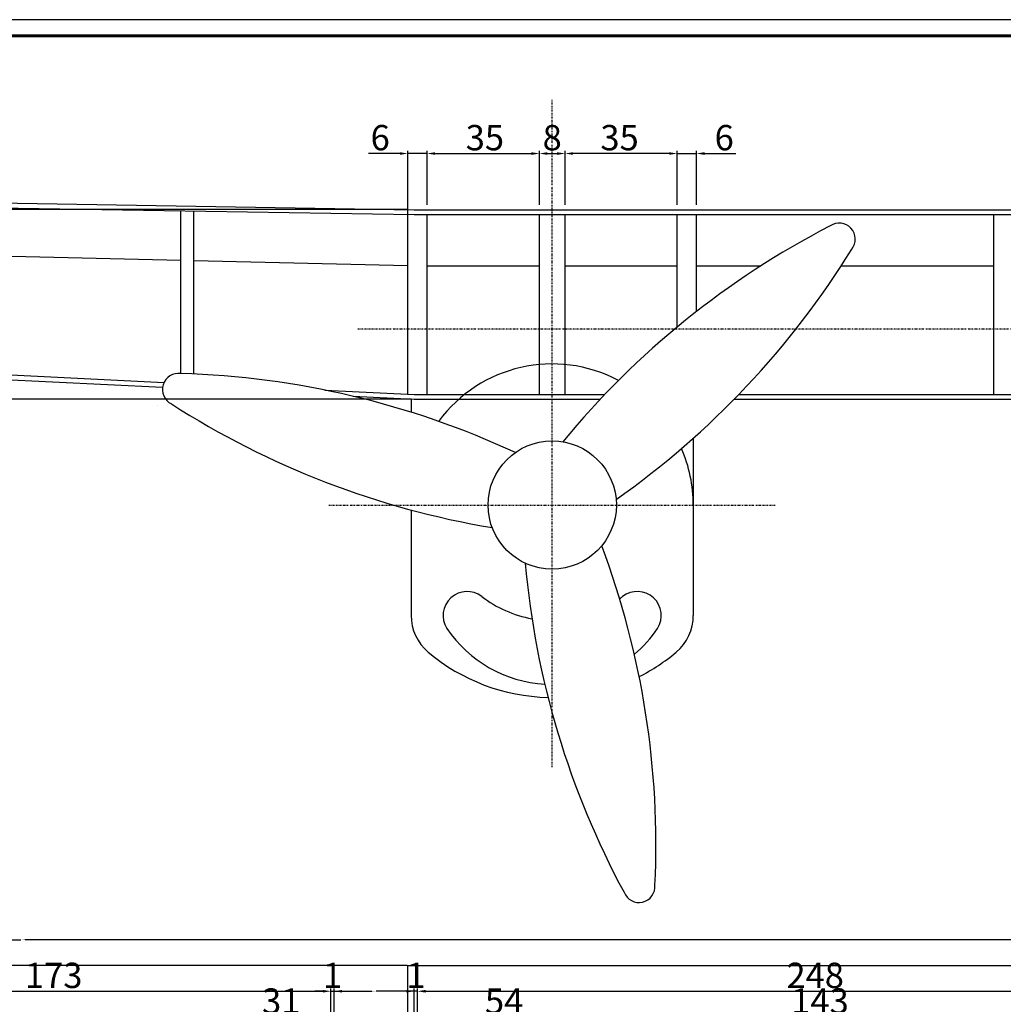
# Model space of a CAD drawing. Extents: x 37509 to 40755, y -3096 to -297.
# Drawn here: x 39126 to 39433, y -604 to -297 of the extents above; entities that cross this region are included whole.
import ezdxf

# ---------------------------------------------------------------- set-up
doc = ezdxf.new("R2010")
doc.units = 0
doc.header["$MEASUREMENT"] = 0
doc.header["$PDMODE"] = 67
doc.linetypes.add('DASHDOT', pattern=[1, 0.5, -0.25, 0, -0.25])
doc.layers.get('0').update_dxf_attribs({"linetype": 'CONTINUOUS'})
doc.layers.get('DEFPOINTS').update_dxf_attribs({"linetype": 'CONTINUOUS'})
doc.layers.add('DIMENSION', color=7, linetype='CONTINUOUS')
doc.dimstyles.get("Standard").update_dxf_attribs({"dimtxt": 0.18, "dimasz": 0.18, "dimexe": 0.18, "dimexo": 0.0625, "dimgap": 0.09, "dimtad": 0, "dimtih": 1, "dimtoh": 1, "dimdec": 4, "dimzin": 0, "dimdsep": 46, "dimtxsty": 'Standard', "dimcen": 0.09, "dimadec": 0, "dimazin": 0, "dimtfac": 1, "dimtdec": 4, "dimtofl": 0, "dimtmove": 0, "dimatfit": 0, "dimfxl": 0, "dimtolj": 1, "dimtzin": 0, "dimarcsym": 0})
doc.dimstyles.new('STANDARD$0', dxfattribs={"dimtxt": 7.9, "dimasz": 2.5, "dimexe": 0.8, "dimexo": 3, "dimgap": 1, "dimtad": 1, "dimrnd": 0.5, "dimzin": 9, "dimdsep": 46, "dimtxsty": 'Standard', "dimcen": 3, "dimdle": 0.8, "dimclrd": 7, "dimclre": 7, "dimclrt": 3, "dimadec": 0, "dimazin": 0, "dimtfac": 1, "dimtmove": 0, "dimatfit": 0, "dimfxl": 0, "dimtvp": -1, "dimtolj": 1, "dimarcsym": 0})

# ---------------------------------------------------------------- blocks, each defined once
blk = doc.blocks.new('*D184')
at = {"layer": 'DEFPOINTS', "color": 0, "linetype": 'ByBlock'}
for p in [(39304.52, -608.28), (39250.52, -634.82), (39304.52, -703.26)]:
    blk.add_point(p, dxfattribs=at)
at = {"layer": 'DIMENSION', "color": 7, "linetype": 'ByBlock', "lineweight": -2}
for p, q in [((39250.52, -631.82), (39250.52, -607.48)), ((39304.52, -700.26), (39304.52, -607.48)), ((39253.02, -608.28), (39302.02, -608.28))]:
    blk.add_line(p, q, dxfattribs=at)
at = {"layer": 'DIMENSION', "color": 7, "linetype": 'ByBlock'}
for points in [[(39253.02, -607.87), (39253.02, -608.7), (39250.52, -608.28)], [(39302.02, -607.87), (39302.02, -608.7), (39304.52, -608.28)]]:
    blk.add_solid(points, dxfattribs=at)
at = {"layer": 'DIMENSION', "color": 3, "linetype": 'ByBlock', "insert": (39277.52, -603.33), "char_height": 7.9, "attachment_point": 5}
blk.add_mtext('\\A1;54', dxfattribs=at)
blk = doc.blocks.new('*D185')
at = {"layer": 'DEFPOINTS', "color": 0, "linetype": 'ByBlock'}
for p in [(39447.52, -608.28), (39304.52, -703.26), (39447.52, -703.26)]:
    blk.add_point(p, dxfattribs=at)
at = {"layer": 'DIMENSION', "color": 7, "linetype": 'ByBlock', "lineweight": -2}
for p, q in [((39304.52, -700.26), (39304.52, -607.48)), ((39447.52, -700.26), (39447.52, -607.48)), ((39307.02, -608.28), (39445.02, -608.28))]:
    blk.add_line(p, q, dxfattribs=at)
at = {"layer": 'DIMENSION', "color": 7, "linetype": 'ByBlock'}
for points in [[(39307.02, -607.87), (39307.02, -608.7), (39304.52, -608.28)], [(39445.02, -607.87), (39445.02, -608.7), (39447.52, -608.28)]]:
    blk.add_solid(points, dxfattribs=at)
at = {"layer": 'DIMENSION', "color": 3, "linetype": 'ByBlock', "insert": (39376.02, -603.33), "char_height": 7.9, "attachment_point": 5}
blk.add_mtext('\\A1;143', dxfattribs=at)
blk = doc.blocks.new('*D187')
at = {"layer": 'DEFPOINTS', "color": 0, "linetype": 'ByBlock'}
for p in [(39498.52, -600.28), (39250.52, -634.82), (39498.52, -634.82)]:
    blk.add_point(p, dxfattribs=at)
at = {"layer": 'DIMENSION', "color": 7, "linetype": 'ByBlock', "lineweight": -2}
for p, q in [((39250.52, -631.82), (39250.52, -599.48)), ((39253.02, -600.28), (39496.02, -600.28)), ((39498.52, -631.82), (39498.52, -599.48))]:
    blk.add_line(p, q, dxfattribs=at)
at = {"layer": 'DIMENSION', "color": 7, "linetype": 'ByBlock'}
for points in [[(39253.02, -599.87), (39253.02, -600.7), (39250.52, -600.28)], [(39496.02, -599.87), (39496.02, -600.7), (39498.52, -600.28)]]:
    blk.add_solid(points, dxfattribs=at)
at = {"layer": 'DIMENSION', "color": 3, "linetype": 'ByBlock', "insert": (39374.52, -595.33), "char_height": 7.9, "attachment_point": 5}
blk.add_mtext('\\A1;248', dxfattribs=at)
blk = doc.blocks.new('*D188')
at = {"layer": 'DEFPOINTS', "color": 0, "linetype": 'ByBlock'}
for p in [(39249.52, -600.28), (39249.52, -634.82), (39250.52, -634.82)]:
    blk.add_point(p, dxfattribs=at)
at = {"layer": 'DIMENSION', "color": 7, "linetype": 'ByBlock', "lineweight": -2}
for p, q in [((39247.02, -600.28), (39244.52, -600.28)), ((39249.52, -631.82), (39249.52, -599.48)), ((39250.52, -600.28), (39249.52, -600.28)), ((39250.52, -631.82), (39250.52, -599.48)), ((39253.02, -600.28), (39255.52, -600.28))]:
    blk.add_line(p, q, dxfattribs=at)
at = {"layer": 'DIMENSION', "color": 7, "linetype": 'ByBlock'}
for points in [[(39247.02, -599.87), (39247.02, -600.7), (39249.52, -600.28)], [(39253.02, -599.87), (39253.02, -600.7), (39250.52, -600.28)]]:
    blk.add_solid(points, dxfattribs=at)
at = {"layer": 'DIMENSION', "color": 3, "linetype": 'ByBlock', "insert": (39250.02, -595.33), "char_height": 7.9, "attachment_point": 5}
blk.add_mtext('\\A1;1', dxfattribs=at)
blk = doc.blocks.new('*D189')
at = {"layer": 'DEFPOINTS', "color": 0, "linetype": 'ByBlock'}
for p in [(39224.52, -600.28), (39249.52, -634.82), (39224.52, -638.12)]:
    blk.add_point(p, dxfattribs=at)
at = {"layer": 'DIMENSION', "color": 0, "linetype": 'ByBlock', "lineweight": -2}
for p, q in [((39224.52, -638.06), (39224.52, -600.1)), ((39224.7, -600.28), (39236.4, -600.28)), ((39249.34, -600.28), (39237.63, -600.28)), ((39249.52, -634.76), (39249.52, -600.1))]:
    blk.add_line(p, q, dxfattribs=at)
at = {"layer": 'DIMENSION', "color": 0, "linetype": 'ByBlock'}
for points in [[(39224.7, -600.25), (39224.7, -600.31), (39224.52, -600.28)], [(39249.34, -600.25), (39249.34, -600.31), (39249.52, -600.28)]]:
    blk.add_solid(points, dxfattribs=at)
at = {"layer": 'DIMENSION', "color": 0, "linetype": 'ByBlock', "insert": (39237.02, -600.28), "char_height": 0.18, "attachment_point": 5}
blk.add_mtext('\\A1;24.9920', dxfattribs=at)
blk = doc.blocks.new('*D194')
at = {"layer": 'DEFPOINTS', "color": 0, "linetype": 'ByBlock'}
for p in [(39223.52, -608.28), (39223.52, -638.28), (39192.52, -722.76)]:
    blk.add_point(p, dxfattribs=at)
at = {"layer": 'DIMENSION', "color": 7, "linetype": 'ByBlock', "lineweight": -2}
for p, q in [((39192.52, -719.76), (39192.52, -607.48)), ((39223.52, -635.28), (39223.52, -607.48)), ((39195.02, -608.28), (39221.02, -608.28))]:
    blk.add_line(p, q, dxfattribs=at)
at = {"layer": 'DIMENSION', "color": 7, "linetype": 'ByBlock'}
for points in [[(39195.02, -607.87), (39195.02, -608.7), (39192.52, -608.28)], [(39221.02, -607.87), (39221.02, -608.7), (39223.52, -608.28)]]:
    blk.add_solid(points, dxfattribs=at)
at = {"layer": 'DIMENSION', "color": 3, "linetype": 'ByBlock', "insert": (39208.02, -603.33), "char_height": 7.9, "attachment_point": 5}
blk.add_mtext('\\A1;31', dxfattribs=at)
blk = doc.blocks.new('*D195')
at = {"layer": 'DEFPOINTS', "color": 0, "linetype": 'ByBlock'}
for p in [(39223.52, -600.28), (39223.52, -638.28), (39050.6, -663.39)]:
    blk.add_point(p, dxfattribs=at)
at = {"layer": 'DIMENSION', "color": 7, "linetype": 'ByBlock', "lineweight": -2}
for p, q in [((39050.6, -660.39), (39050.6, -599.48)), ((39053.1, -600.28), (39221.02, -600.28)), ((39223.52, -635.28), (39223.52, -599.48))]:
    blk.add_line(p, q, dxfattribs=at)
at = {"layer": 'DIMENSION', "color": 7, "linetype": 'ByBlock'}
for points in [[(39053.1, -599.87), (39053.1, -600.7), (39050.6, -600.28)], [(39221.02, -599.87), (39221.02, -600.7), (39223.52, -600.28)]]:
    blk.add_solid(points, dxfattribs=at)
at = {"layer": 'DIMENSION', "color": 3, "linetype": 'ByBlock', "insert": (39137.06, -595.33), "char_height": 7.9, "attachment_point": 5}
blk.add_mtext('\\A1;173', dxfattribs=at)
blk = doc.blocks.new('*D196')
at = {"layer": 'DEFPOINTS', "color": 0, "linetype": 'ByBlock'}
for p in [(39224.52, -600.28), (39223.52, -638.28), (39224.52, -638.12)]:
    blk.add_point(p, dxfattribs=at)
at = {"layer": 'DIMENSION', "color": 7, "linetype": 'ByBlock', "lineweight": -2}
for p, q in [((39221.02, -600.28), (39218.52, -600.28)), ((39223.52, -635.28), (39223.52, -599.48)), ((39223.52, -600.28), (39224.52, -600.28)), ((39224.52, -635.12), (39224.52, -599.48)), ((39227.02, -600.28), (39229.52, -600.28))]:
    blk.add_line(p, q, dxfattribs=at)
at = {"layer": 'DIMENSION', "color": 7, "linetype": 'ByBlock'}
for points in [[(39221.02, -599.87), (39221.02, -600.7), (39223.52, -600.28)], [(39227.02, -599.87), (39227.02, -600.7), (39224.52, -600.28)]]:
    blk.add_solid(points, dxfattribs=at)
at = {"layer": 'DIMENSION', "color": 3, "linetype": 'ByBlock', "insert": (39224.02, -595.33), "char_height": 7.9, "attachment_point": 5}
blk.add_mtext('\\A1;1', dxfattribs=at)
blk = doc.blocks.new('*D200')
at = {"layer": 'DEFPOINTS', "color": 0, "linetype": 'ByBlock'}
for p in [(39247.52, -592.28), (39627.52, -596.14), (39247.52, -634.82)]:
    blk.add_point(p, dxfattribs=at)
at = {"layer": 'DIMENSION', "color": 0, "linetype": 'ByBlock', "lineweight": -2}
for p, q in [((39247.52, -634.76), (39247.52, -592.1)), ((39247.7, -592.28), (39436.87, -592.28)), ((39627.34, -592.28), (39438.16, -592.28)), ((39627.52, -596.08), (39627.52, -592.1))]:
    blk.add_line(p, q, dxfattribs=at)
at = {"layer": 'DIMENSION', "color": 0, "linetype": 'ByBlock'}
for points in [[(39247.7, -592.25), (39247.7, -592.31), (39247.52, -592.28)], [(39627.34, -592.25), (39627.34, -592.31), (39627.52, -592.28)]]:
    blk.add_solid(points, dxfattribs=at)
at = {"layer": 'DIMENSION', "color": 0, "linetype": 'ByBlock', "insert": (39437.52, -592.28), "char_height": 0.18, "attachment_point": 5}
blk.add_mtext('\\A1;380.0000', dxfattribs=at)
blk = doc.blocks.new('*D201')
at = {"layer": 'DEFPOINTS', "color": 0, "linetype": 'ByBlock'}
for p in [(38627.52, -592.28), (39247.52, -634.82), (38627.52, -666.68)]:
    blk.add_point(p, dxfattribs=at)
at = {"layer": 'DIMENSION', "color": 0, "linetype": 'ByBlock', "lineweight": -2}
for p, q in [((38627.52, -666.62), (38627.52, -592.1)), ((38627.7, -592.28), (38936.87, -592.28)), ((39247.34, -592.28), (38938.16, -592.28)), ((39247.52, -634.76), (39247.52, -592.1))]:
    blk.add_line(p, q, dxfattribs=at)
at = {"layer": 'DIMENSION', "color": 0, "linetype": 'ByBlock'}
for points in [[(38627.7, -592.25), (38627.7, -592.31), (38627.52, -592.28)], [(39247.34, -592.25), (39247.34, -592.31), (39247.52, -592.28)]]:
    blk.add_solid(points, dxfattribs=at)
at = {"layer": 'DIMENSION', "color": 0, "linetype": 'ByBlock', "insert": (38937.52, -592.28), "char_height": 0.18, "attachment_point": 5}
blk.add_mtext('\\A1;620.0000', dxfattribs=at)
blk = doc.blocks.new('*D202')
at = {"layer": 'DEFPOINTS', "color": 0, "linetype": 'ByBlock'}
for p in [(39627.52, -584.2), (39627.52, -596.14), (38627.52, -663.68)]:
    blk.add_point(p, dxfattribs=at)
at = {"layer": 'DIMENSION', "color": 0, "linetype": 'ByBlock', "lineweight": -2}
for p, q in [((38627.52, -663.62), (38627.52, -584.02)), ((38627.7, -584.2), (39126.84, -584.2)), ((39627.34, -584.2), (39128.19, -584.2)), ((39627.52, -596.08), (39627.52, -584.02))]:
    blk.add_line(p, q, dxfattribs=at)
at = {"layer": 'DIMENSION', "color": 0, "linetype": 'ByBlock'}
for points in [[(38627.7, -584.17), (38627.7, -584.23), (38627.52, -584.2)], [(39627.34, -584.17), (39627.34, -584.23), (39627.52, -584.2)]]:
    blk.add_solid(points, dxfattribs=at)
at = {"layer": 'DIMENSION', "color": 0, "linetype": 'ByBlock', "insert": (39127.52, -584.2), "char_height": 0.18, "attachment_point": 5}
blk.add_mtext('\\A1;1000.0000', dxfattribs=at)
blk = doc.blocks.new('*D504')
at = {"layer": 'DEFPOINTS', "color": 0, "linetype": 'Continuous'}
for p in [(39253.52, -339.02), (39247.52, -358.01), (39253.52, -358.04)]:
    blk.add_point(p, dxfattribs=at)
at = {"layer": 'DIMENSION', "color": 7, "linetype": 'Continuous', "lineweight": -2}
for p, q in [((39245.02, -339.02), (39235.25, -339.02)), ((39247.52, -355.01), (39247.52, -338.22)), ((39253.52, -339.02), (39247.52, -339.02)), ((39253.52, -355.04), (39253.52, -338.22)), ((39256.02, -339.02), (39258.52, -339.02))]:
    blk.add_line(p, q, dxfattribs=at)
at = {"layer": 'DIMENSION', "color": 7, "linetype": 'Continuous'}
for points in [[(39245.02, -338.61), (39245.02, -339.44), (39247.52, -339.02)], [(39256.02, -338.61), (39256.02, -339.44), (39253.52, -339.02)]]:
    blk.add_solid(points, dxfattribs=at)
at = {"layer": 'DIMENSION', "color": 3, "linetype": 'Continuous', "insert": (39238.88, -334.07), "char_height": 7.9, "attachment_point": 5}
blk.add_mtext('\\A1;6', dxfattribs=at)
blk = doc.blocks.new('*D505')
at = {"layer": 'DEFPOINTS', "color": 0, "linetype": 'Continuous'}
for p in [(39288.52, -339.02), (39253.52, -358.04), (39288.52, -358.04)]:
    blk.add_point(p, dxfattribs=at)
at = {"layer": 'DIMENSION', "color": 7, "linetype": 'Continuous', "lineweight": -2}
for p, q in [((39253.52, -355.04), (39253.52, -338.22)), ((39256.02, -339.02), (39286.02, -339.02)), ((39288.52, -355.04), (39288.52, -338.22))]:
    blk.add_line(p, q, dxfattribs=at)
at = {"layer": 'DIMENSION', "color": 7, "linetype": 'Continuous'}
for points in [[(39256.02, -338.61), (39256.02, -339.44), (39253.52, -339.02)], [(39286.02, -338.61), (39286.02, -339.44), (39288.52, -339.02)]]:
    blk.add_solid(points, dxfattribs=at)
at = {"layer": 'DIMENSION', "color": 3, "linetype": 'Continuous', "insert": (39271.52, -334.07), "char_height": 7.9, "attachment_point": 5}
blk.add_mtext('\\A1;35', dxfattribs=at)
blk = doc.blocks.new('*D506')
at = {"layer": 'DEFPOINTS', "color": 0, "linetype": 'Continuous'}
for p in [(39296.52, -339.02), (39288.52, -358.04), (39296.52, -358.04)]:
    blk.add_point(p, dxfattribs=at)
at = {"layer": 'DIMENSION', "color": 7, "linetype": 'Continuous', "lineweight": -2}
for p, q in [((39291.02, -339.02), (39294.02, -339.02)), ((39296.52, -355.04), (39296.52, -338.22))]:
    blk.add_line(p, q, dxfattribs=at)
at = {"layer": 'DIMENSION', "color": 7, "linetype": 'Continuous'}
for points in [[(39291.02, -338.61), (39291.02, -339.44), (39288.52, -339.02)], [(39294.02, -338.61), (39294.02, -339.44), (39296.52, -339.02)]]:
    blk.add_solid(points, dxfattribs=at)
at = {"layer": 'DIMENSION', "color": 3, "linetype": 'Continuous', "insert": (39292.52, -334.07), "char_height": 7.9, "attachment_point": 5}
blk.add_mtext('\\A1;8', dxfattribs=at)
blk = doc.blocks.new('*D507')
at = {"layer": 'DEFPOINTS', "color": 0, "linetype": 'Continuous'}
for p in [(39296.52, -339.02), (39296.52, -358.04), (39331.52, -358.04)]:
    blk.add_point(p, dxfattribs=at)
at = {"layer": 'DIMENSION', "color": 7, "linetype": 'Continuous', "lineweight": -2}
for p, q in [((39296.52, -355.04), (39296.52, -338.22)), ((39329.02, -339.02), (39299.02, -339.02)), ((39331.52, -355.04), (39331.52, -338.22))]:
    blk.add_line(p, q, dxfattribs=at)
at = {"layer": 'DIMENSION', "color": 7, "linetype": 'Continuous'}
for points in [[(39299.02, -338.61), (39299.02, -339.44), (39296.52, -339.02)], [(39329.02, -338.61), (39329.02, -339.44), (39331.52, -339.02)]]:
    blk.add_solid(points, dxfattribs=at)
at = {"layer": 'DIMENSION', "color": 3, "linetype": 'Continuous', "insert": (39313.52, -334.07), "char_height": 7.9, "attachment_point": 5}
blk.add_mtext('\\A1;35', dxfattribs=at)
blk = doc.blocks.new('*D508')
at = {"layer": 'DEFPOINTS', "color": 0, "linetype": 'Continuous'}
for p in [(39331.52, -339.02), (39331.52, -358.04), (39337.52, -358.01)]:
    blk.add_point(p, dxfattribs=at)
at = {"layer": 'DIMENSION', "color": 7, "linetype": 'Continuous', "lineweight": -2}
for p, q in [((39329.02, -339.02), (39326.52, -339.02)), ((39331.52, -355.04), (39331.52, -338.22)), ((39331.52, -339.02), (39337.52, -339.02)), ((39337.52, -355.01), (39337.52, -338.22)), ((39340.02, -339.02), (39349.78, -339.02))]:
    blk.add_line(p, q, dxfattribs=at)
at = {"layer": 'DIMENSION', "color": 7, "linetype": 'Continuous'}
for points in [[(39329.02, -338.61), (39329.02, -339.44), (39331.52, -339.02)], [(39340.02, -338.61), (39340.02, -339.44), (39337.52, -339.02)]]:
    blk.add_solid(points, dxfattribs=at)
at = {"layer": 'DIMENSION', "color": 3, "linetype": 'Continuous', "insert": (39346.15, -334.07), "char_height": 7.9, "attachment_point": 5}
blk.add_mtext('\\A1;6', dxfattribs=at)

msp = doc.modelspace()

# ---------------------------------------------------------------- linework, layer by layer
at = {"color": 6, "linetype": 'DASHDOT'}
for p, q in [((39292.51582, -530.40008), (39292.51582, -322.28222)), ((39231.91356, -393.64806), (40023.11807, -393.64806)), ((39222.90262, -448.64806), (39362.12902, -448.64806))]:
    msp.add_line(p, q, dxfattribs=at)
at = {"color": 1, "linetype": 'ByBlock'}
for p, q in [((38627.51582, -346.36133), (39249.51582, -356.53906)), ((38627.49128, -347.86113), (39249.50355, -358.03906)), ((39249.50355, -358.03906), (39627.51582, -358.03906)), ((39249.51582, -356.53906), (39627.51582, -356.53906)), ((38627.51582, -385.64806), (39171.01772, -411.86197)), ((38627.58808, -384.1498), (39171.48183, -410.38261)), ((39221.65182, -412.80239), (39249.55197, -414.14806)), ((39249.55197, -414.14806), (39308.90725, -414.14806)), ((39350.72747, -414.14806), (39627.51582, -414.14806)), ((39230.42007, -414.72704), (39249.51582, -415.64806)), ((39249.51582, -415.64806), (39307.48419, -415.64806)), ((39349.26551, -415.64806), (39627.51582, -415.64806))]:
    msp.add_line(p, q, dxfattribs=at)
at = {"color": 2, "linetype": 'ByBlock'}
for p, q in [((39176.71693, -407.65797), (39176.71693, -356.84806)), ((39180.71693, -407.80334), (39180.71693, -356.91351)), ((39247.51582, -414.04985), (39247.51582, -358.00653)), ((39253.51582, -414.14806), (39253.51582, -358.03906)), ((39288.51582, -414.14806), (39288.51582, -358.03906)), ((39296.51582, -414.14806), (39296.51582, -358.03906)), ((39331.51582, -393.09978), (39331.51582, -358.03906)), ((39337.51582, -388.2771), (39337.51582, -358.03906)), ((39430.18248, -414.14806), (39430.18248, -358.03906))]:
    msp.add_line(p, q, dxfattribs=at)
at = {"color": 3, "linetype": 'Continuous'}
for p, q in [((39176.71693, -372.35911), (39109.91804, -370.7639)), ((39247.51582, -374.04985), (39180.71693, -372.45463)), ((39253.51582, -374.04985), (39288.51582, -374.04985)), ((39296.51582, -374.04985), (39331.51582, -374.04985)), ((39337.51582, -374.04985), (39357.60426, -374.04985)), ((39382.63025, -374.04985), (39430.18248, -374.04985))]:
    msp.add_line(p, q, dxfattribs=at)
at = {"color": 7, "linetype": 'ByBlock'}
for p, q in [((39248.51582, -415.59982), (39248.51582, -419.70171)), ((39336.51582, -427.79425), (39336.51582, -483.05736)), ((39248.51582, -450.1838), (39248.51582, -483.05736))]:
    msp.add_line(p, q, dxfattribs=at)
at = {"color": 7, "linetype": 'Continuous'}
msp.add_lwpolyline([(38104.81764, -297.28222), (38104.81764, -1207.28222), (40720.42852, -1207.28222), (40720.42852, -297.28222)], close=True, dxfattribs=at)
at = {"color": 1, "lineweight": 60}
msp.add_lwpolyline([(38109.81764, -302.28222), (38109.81764, -1202.28222), (40715.42852, -1202.28222), (40715.42852, -302.28222)], close=True, dxfattribs=at)
at = {"linetype": 'Continuous', "flags": 128}
for points in [[(39247.51582, -358.00653), (39247.51582, -354.63259)], [(39247.51582, -356.50633), (38582.47039, -356.50633)], [(39248.51582, -415.59982), (38612.33755, -415.59982)]]:
    msp.add_lwpolyline(points, dxfattribs=at)
at = {"color": 7, "linetype": 'ByBlock'}
msp.add_lwpolyline([(39169.28746, -417.55026), (39169.28746, -417.55026)], dxfattribs=at)
msp.add_circle((39292.51582, -448.64806), 20, dxfattribs=at)
for centre, radius, start, end in [((39500.99439, -597.80806), 265.76016, 117.2782985, 140.5434605), ((39382.01007, -365.73377), 5, 321.3374994, 124.291242), ((39159.67971, -229.40712), 265.76016, 305.0852808, 328.3504429), ((39292.51582, -448.64806), 44, 62.0096871, 143.6190542), ((39175.96281, -412.60091), 5, 81.3374993, 244.291242), ((39169.06565, -673.30797), 265.76016, 65.0852808, 88.3504429), ((39317.45288, -193.52031), 265.76016, 237.2782985, 260.5434605), ((39292.51582, -448.64806), 44, 0, 23.6190542), ((39059.10018, -554.6158), 265.76016, 357.2782985, 20.5434605), ((39548.8021, -443.22908), 265.76016, 185.0852808, 208.3504429), ((39265.9935, -483.12728), 7.5, 52.4315819, 212.2352762), ((39319.03813, -483.12728), 7.5, 327.7647238, 127.5684181), ((39292.51582, -448.64806), 36, 232.4315819, 259.8988977), ((39292.51582, -448.64806), 36, 305.7298436, 307.5684181), ((39263.51582, -483.05736), 15, 180, 229.8759654), ((39321.51582, -483.05736), 15, 310.1240346, 0), ((39292.51582, -464.91878), 39.66652, 214.0483547, 266.6611779), ((39292.51582, -464.91878), 39.66652, 310.228848, 325.9516453), ((39292.51582, -448.64806), 60, 229.8759654, 268.7585438), ((39292.51582, -448.64806), 60, 296.8701976, 310.1240346), ((39319.57457, -567.60949), 5, 201.3374993, 4.291242)]:
    msp.add_arc(centre, radius, start, end, dxfattribs=at)

# ---------------------------------------------------------------- dimensions: what is measured, and where the dimension line sits
at = {"layer": 'DIMENSION', "color": 7, "linetype": 'Continuous'}
for base, p1, p2, picture, middle in [((39253.51582, -339.02454), (39247.51582, -358.00653), (39253.51582, -358.03906), '*D504', (39238.88248, -339.02454)), ((39288.51582, -339.02454), (39253.51582, -358.03906), (39288.51582, -358.03906), '*D505', (39271.51582, -339.02454)), ((39296.51582, -339.02454), (39331.51582, -358.03906), (39296.51582, -358.03906), '*D507', (39313.51582, -339.02454)), ((39331.51582, -339.02454), (39337.51582, -358.00653), (39331.51582, -358.03906), '*D508', (39346.14915, -339.02454))]:
    dim = msp.add_linear_dim(base=base, p1=p1, p2=p2, dimstyle='STANDARD$0', dxfattribs=at)
    dim.commit()
    dim.dimension.update_dxf_attribs({"geometry": picture, "text_midpoint": middle, "dimtype": 160})
dim = msp.add_linear_dim(base=(39296.51582, -339.02454), p1=(39288.51582, -358.03906), p2=(39296.51582, -358.03906), dimstyle='STANDARD$0', override={"dimse1": 1, "dimtmove": 1, "dimatfit": 3}, dxfattribs=at)
dim.commit()
dim.dimension.update_dxf_attribs({"geometry": '*D506', "text_midpoint": (39292.51582, -334.07454)})
at = {"layer": 'DIMENSION', "color": 1, "linetype": 'ByBlock'}
for base, p1, p2, dimstyle, picture, middle in [((39627.51582, -584.20489), (38627.51582, -663.68222), (39627.51582, -596.13785), 'Standard', '*D202', (39127.51582, -584.20489)), ((38627.51582, -592.28222), (39247.51582, -634.82111), (38627.51582, -666.68222), 'Standard', '*D201', (38937.51582, -592.28222)), ((39223.51582, -600.28222), (39050.59619, -663.38756), (39223.51582, -638.28104), 'STANDARD$0', '*D195', (39137.056, -595.33222)), ((39247.51582, -592.28222), (39627.51582, -596.13785), (39247.51582, -634.82111), 'Standard', '*D200', (39437.51582, -592.28222)), ((39498.51582, -600.28222), (39250.51582, -634.82111), (39498.51582, -634.82111), 'STANDARD$0', '*D187', (39374.51582, -595.33222)), ((39223.51582, -608.28222), (39192.52382, -722.75752), (39223.51582, -638.28104), 'STANDARD$0', '*D194', (39208.01982, -603.33222)), ((39304.51582, -608.28222), (39250.51582, -634.82111), (39304.51582, -703.25722), 'STANDARD$0', '*D184', (39277.51582, -603.33222)), ((39447.51582, -608.28222), (39304.51582, -703.25722), (39447.51582, -703.25722), 'STANDARD$0', '*D185', (39376.01582, -603.33222)), ((39224.52382, -600.28222), (39249.51582, -634.82111), (39224.52382, -638.11897), 'Standard', '*D189', (39237.01982, -600.28222))]:
    dim = msp.add_linear_dim(base=base, p1=p1, p2=p2, dimstyle=dimstyle, dxfattribs=at)
    dim.commit()
    dim.dimension.update_dxf_attribs({"geometry": picture, "text_midpoint": middle})
for base, p1, p2, picture, middle in [((39224.52382, -600.28222), (39223.51582, -638.28104), (39224.52382, -638.11897), '*D196', (39224.01982, -600.28222)), ((39249.51582, -600.28222), (39250.51582, -634.82111), (39249.51582, -634.82111), '*D188', (39250.01582, -600.28222))]:
    dim = msp.add_linear_dim(base=base, p1=p1, p2=p2, dimstyle='STANDARD$0', dxfattribs=at)
    dim.commit()
    dim.dimension.update_dxf_attribs({"geometry": picture, "text_midpoint": middle, "dimtype": 160})

doc.saveas('drawing.dxf')
